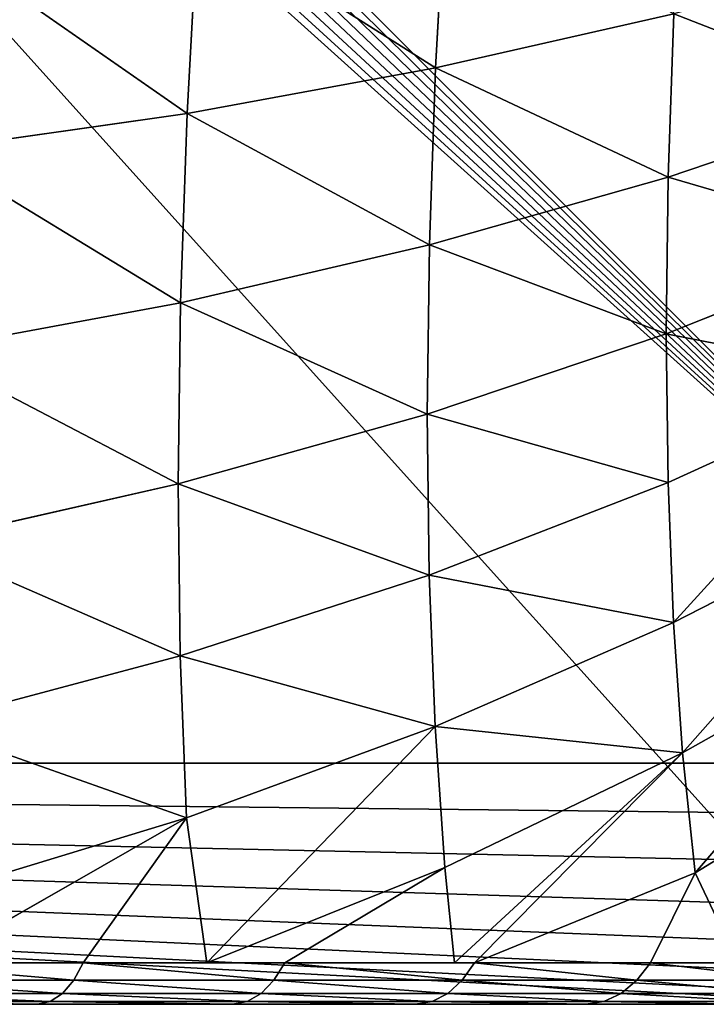
# Model space of a CAD drawing. Units: centimetres. Extents: x -301 to 300, y -224 to 224.
# Drawn here: x 119 to 120, y 36 to 38 of the extents above; entities that cross this region are included whole.
import ezdxf

# ---------------------------------------------------------------- set-up
doc = ezdxf.new("R2010")
doc.units = ezdxf.units.CM
doc.header["$LTSCALE"] = 2.54
doc.layers.get('0').update_dxf_attribs({"true_color": 0xff5454})
doc.layers.add('strefa', color=6, linetype='Continuous')

# ---------------------------------------------------------------- blocks, each defined once
blk = doc.blocks.new('3DGeom~305_Defintion')
at = {"color": 0}
for p, q in [((790.22, 1369.99, 596.68), (674.06, 1415.48, 631.99)), ((790.22, 1369.99, 596.68), (674.06, 1415.48, 631.99)), ((781.2, 1411.29, 505.31), (790.22, 1369.99, 596.68)), ((781.2, 1411.29, 505.31), (790.22, 1369.99, 596.68)), ((901.74, 1316.44, 557.86), (790.22, 1369.99, 596.68)), ((790.22, 1369.99, 596.68), (800.71, 1321.98, 684.54)), ((790.22, 1369.99, 596.68), (800.71, 1321.98, 684.54)), ((901.74, 1316.44, 557.86), (790.22, 1369.99, 596.68)), ((800.71, 1321.98, 684.54), (685.17, 1364.63, 725.05)), ((800.71, 1321.98, 684.54), (685.17, 1364.63, 725.05)), ((893.3, 1355.05, 472.43), (901.74, 1316.44, 557.86)), ((893.3, 1355.05, 472.43), (901.74, 1316.44, 557.86)), ((911.54, 1271.55, 640.01), (800.71, 1321.98, 684.54)), ((800.71, 1321.98, 684.54), (812.6, 1267.53, 768.38)), ((800.71, 1321.98, 684.54), (812.6, 1267.53, 768.38)), ((911.54, 1271.55, 640.01), (800.71, 1321.98, 684.54)), ((1007.95, 1255.15, 515.76), (901.74, 1316.44, 557.86)), ((901.74, 1316.44, 557.86), (911.54, 1271.55, 640.01)), ((901.74, 1316.44, 557.86), (911.54, 1271.55, 640.01)), ((1007.95, 1255.15, 515.76), (901.74, 1316.44, 557.86)), ((812.6, 1267.53, 768.38), (697.76, 1306.95, 813.85)), ((812.6, 1267.53, 768.38), (697.76, 1306.95, 813.85)), ((1017.01, 1213.65, 591.7), (911.54, 1271.55, 640.01)), ((911.54, 1271.55, 640.01), (922.66, 1220.64, 718.39)), ((911.54, 1271.55, 640.01), (922.66, 1220.64, 718.39)), ((1017.01, 1213.65, 591.7), (911.54, 1271.55, 640.01)), ((922.66, 1220.64, 718.39), (812.6, 1267.53, 768.38)), ((812.6, 1267.53, 768.38), (825.83, 1206.96, 847.71)), ((812.6, 1267.53, 768.38), (825.83, 1206.96, 847.71)), ((922.66, 1220.64, 718.39), (812.6, 1267.53, 768.38)), ((1007.95, 1255.15, 515.76), (1017.01, 1213.65, 591.7)), ((1007.95, 1255.15, 515.76), (1017.01, 1213.65, 591.7)), ((825.83, 1206.96, 847.71), (711.77, 1242.8, 897.87)), ((825.83, 1206.96, 847.71), (711.77, 1242.8, 897.87)), ((1027.29, 1166.58, 664.17), (922.66, 1220.64, 718.39)), ((922.66, 1220.64, 718.39), (935.03, 1164.02, 792.56)), ((922.66, 1220.64, 718.39), (935.03, 1164.02, 792.56)), ((1027.29, 1166.58, 664.17), (922.66, 1220.64, 718.39)), ((1116.5, 1148.6, 539.92), (1017.01, 1213.65, 591.7)), ((1017.01, 1213.65, 591.7), (1027.29, 1166.58, 664.17)), ((1017.01, 1213.65, 591.7), (1027.29, 1166.58, 664.17)), ((1116.5, 1148.6, 539.92), (1017.01, 1213.65, 591.7)), ((935.03, 1164.02, 792.56), (825.83, 1206.96, 847.71)), ((825.83, 1206.96, 847.71), (840.31, 1140.64, 922.05)), ((825.83, 1206.96, 847.71), (840.31, 1140.64, 922.05)), ((935.03, 1164.02, 792.56), (825.83, 1206.96, 847.71)), ((840.31, 1140.64, 922.05), (727.12, 1172.56, 976.61)), ((840.31, 1140.64, 922.05), (727.12, 1172.56, 976.61)), ((1125.87, 1105.65, 606.05), (1027.29, 1166.58, 664.17)), ((1027.29, 1166.58, 664.17), (1038.72, 1114.23, 732.74)), ((1027.29, 1166.58, 664.17), (1038.72, 1114.23, 732.74)), ((1125.87, 1105.65, 606.05), (1027.29, 1166.58, 664.17)), ((1038.72, 1114.23, 732.74), (935.03, 1164.02, 792.56)), ((935.03, 1164.02, 792.56), (948.57, 1102.01, 862.06)), ((935.03, 1164.02, 792.56), (948.57, 1102.01, 862.06)), ((1038.72, 1114.23, 732.74), (935.03, 1164.02, 792.56)), ((702.56, 1148.37, 1020.21), (799.87, 1096.84, 1005.14)), ((702.56, 1148.37, 1020.21), (799.87, 1096.84, 1005.14)), ((699.16, 1138.99, 1026.95), (795.67, 1087.89, 1012)), ((699.16, 1138.99, 1026.95), (795.67, 1087.89, 1012)), ((733.63, 1141.19, 1007.1), (840.31, 1140.64, 922.05)), ((733.63, 1141.19, 1007.1), (840.31, 1140.64, 922.05)), ((802.98, 1104.47, 996.36), (840.31, 1140.64, 922.05)), ((802.98, 1104.47, 996.36), (840.31, 1140.64, 922.05)), ((948.57, 1102.01, 862.06), (840.31, 1140.64, 922.05)), ((840.31, 1140.64, 922.05), (860.08, 1067.46, 987.52)), ((840.31, 1140.64, 922.05), (860.08, 1067.46, 987.52)), ((948.57, 1102.01, 862.06), (840.31, 1140.64, 922.05)), ((694.95, 1128.64, 1031.44), (790.58, 1078, 1016.64)), ((694.95, 1128.64, 1031.44), (790.58, 1078, 1016.64)), ((1136.31, 1057.88, 668.62), (1038.72, 1114.23, 732.74)), ((1038.72, 1114.23, 732.74), (1051.24, 1056.9, 797)), ((1038.72, 1114.23, 732.74), (1051.24, 1056.9, 797)), ((1136.31, 1057.88, 668.62), (1038.72, 1114.23, 732.74)), ((802.98, 1104.47, 996.36), (799.87, 1096.84, 1005.14)), ((802.98, 1104.47, 996.36), (799.87, 1096.84, 1005.14)), ((948.57, 1102.01, 862.06), (860.08, 1067.46, 987.52)), ((948.57, 1102.01, 862.06), (860.08, 1067.46, 987.52)), ((1051.24, 1056.9, 797), (948.57, 1102.01, 862.06)), ((948.57, 1102.01, 862.06), (963.21, 1034.98, 926.5)), ((948.57, 1102.01, 862.06), (963.21, 1034.98, 926.5)), ((1051.24, 1056.9, 797), (948.57, 1102.01, 862.06)), ((799.87, 1096.84, 1005.14), (795.67, 1087.89, 1012)), ((799.87, 1096.84, 1005.14), (795.67, 1087.89, 1012)), ((799.87, 1096.84, 1005.14), (892.34, 1036.9, 990.82)), ((799.87, 1096.84, 1005.14), (892.34, 1036.9, 990.82)), ((795.67, 1087.89, 1012), (790.58, 1078, 1016.64)), ((795.67, 1087.89, 1012), (790.58, 1078, 1016.64)), ((795.67, 1087.89, 1012), (887.38, 1028.43, 997.8)), ((795.67, 1087.89, 1012), (887.38, 1028.43, 997.8)), ((790.58, 1078, 1016.64), (784.84, 1067.65, 1018.83)), ((790.58, 1078, 1016.64), (784.84, 1067.65, 1018.83)), ((790.58, 1078, 1016.64), (881.47, 1019.09, 1002.57)), ((790.58, 1078, 1016.64), (881.47, 1019.09, 1002.57)), ((963.21, 1034.98, 926.5), (860.08, 1067.46, 987.52)), ((963.21, 1034.98, 926.5), (860.08, 1067.46, 987.52)), ((1147.73, 1005.57, 727.25), (1051.24, 1056.9, 797)), ((1051.24, 1056.9, 797), (1064.78, 994.93, 856.58)), ((1051.24, 1056.9, 797), (1064.78, 994.93, 856.58)), ((1147.73, 1005.57, 727.25), (1051.24, 1056.9, 797)), ((896.1, 1044.11, 981.94), (892.34, 1036.9, 990.82)), ((896.1, 1044.11, 981.94), (892.34, 1036.9, 990.82)), ((896.1, 1044.11, 981.94), (963.21, 1034.98, 926.5)), ((896.1, 1044.11, 981.94), (963.21, 1034.98, 926.5)), ((892.34, 1036.9, 990.82), (887.38, 1028.43, 997.8)), ((892.34, 1036.9, 990.82), (887.38, 1028.43, 997.8)), ((892.34, 1036.9, 990.82), (979.27, 968.99, 977.36)), ((892.34, 1036.9, 990.82), (979.27, 968.99, 977.36)), ((974.46, 982.9, 969.81), (963.21, 1034.98, 926.5)), ((974.46, 982.9, 969.81), (963.21, 1034.98, 926.5)), ((1064.78, 994.93, 856.58), (963.21, 1034.98, 926.5)), ((1064.78, 994.93, 856.58), (963.21, 1034.98, 926.5)), ((887.38, 1028.43, 997.8), (881.47, 1019.09, 1002.57)), ((887.38, 1028.43, 997.8), (881.47, 1019.09, 1002.57)), ((887.38, 1028.43, 997.8), (973.61, 961.08, 984.46)), ((887.38, 1028.43, 997.8), (973.61, 961.08, 984.46)), ((881.47, 1019.09, 1002.57), (874.85, 1009.3, 1004.89)), ((881.47, 1019.09, 1002.57), (874.85, 1009.3, 1004.89)), ((881.47, 1019.09, 1002.57), (966.9, 952.35, 989.34)), ((881.47, 1019.09, 1002.57), (966.9, 952.35, 989.34)), ((974.46, 982.9, 969.81), (1064.78, 994.93, 856.58)), ((974.46, 982.9, 969.81), (1064.78, 994.93, 856.58)), ((983.64, 975.73, 968.39), (1064.78, 994.93, 856.58)), ((983.64, 975.73, 968.39), (1064.78, 994.93, 856.58)), ((1079.24, 928.68, 911.12), (1064.78, 994.93, 856.58)), ((1160.08, 949.03, 781.61), (1064.78, 994.93, 856.58)), ((1079.24, 928.68, 911.12), (1064.78, 994.93, 856.58)), ((1160.08, 949.03, 781.61), (1064.78, 994.93, 856.58)), ((979.27, 968.99, 977.36), (983.64, 975.73, 968.39)), ((979.27, 968.99, 977.36), (983.64, 975.73, 968.39)), ((983.64, 975.73, 968.39), (1064.92, 899.86, 955.8)), ((983.64, 975.73, 968.39), (1079.24, 928.68, 911.12)), ((983.64, 975.73, 968.39), (1064.92, 899.86, 955.8)), ((983.64, 975.73, 968.39), (1079.24, 928.68, 911.12)), ((979.27, 968.99, 977.36), (973.61, 961.08, 984.46)), ((979.27, 968.99, 977.36), (973.61, 961.08, 984.46)), ((979.27, 968.99, 977.36), (1059.99, 893.65, 964.87)), ((979.27, 968.99, 977.36), (1059.99, 893.65, 964.87)), ((973.61, 961.08, 984.46), (966.9, 952.35, 989.34)), ((973.61, 961.08, 984.46), (966.9, 952.35, 989.34)), ((973.61, 961.08, 984.46), (1053.67, 886.35, 972.06)), ((973.61, 961.08, 984.46), (1053.67, 886.35, 972.06)), ((966.9, 952.35, 989.34), (959.47, 943.2, 991.79)), ((966.9, 952.35, 989.34), (959.47, 943.2, 991.79)), ((966.9, 952.35, 989.34), (1046.24, 878.3, 977.06)), ((966.9, 952.35, 989.34), (1046.24, 878.3, 977.06)), ((1079.24, 928.68, 911.12), (1064.92, 899.86, 955.8)), ((1079.24, 928.68, 911.12), (1064.92, 899.86, 955.8)), ((1105.32, 854.92, 949.55), (1079.24, 928.68, 911.12)), ((1173.28, 888.58, 831.38), (1079.24, 928.68, 911.12)), ((1105.32, 854.92, 949.55), (1079.24, 928.68, 911.12)), ((1173.28, 888.58, 831.38), (1079.24, 928.68, 911.12)), ((1064.92, 899.86, 955.8), (1059.99, 893.65, 964.87)), ((1064.92, 899.86, 955.8), (1059.99, 893.65, 964.87)), ((1059.99, 893.65, 964.87), (1053.67, 886.35, 972.06)), ((1059.99, 893.65, 964.87), (1053.67, 886.35, 972.06)), ((1059.99, 893.65, 964.87), (1133.89, 811.44, 953.43)), ((1059.99, 893.65, 964.87), (1133.89, 811.44, 953.43)), ((1053.67, 886.35, 972.06), (1046.24, 878.3, 977.06)), ((1053.67, 886.35, 972.06), (1046.24, 878.3, 977.06)), ((1053.67, 886.35, 972.06), (1126.96, 804.81, 960.71)), ((1053.67, 886.35, 972.06), (1126.96, 804.81, 960.71)), ((1046.24, 878.3, 977.06), (1038.04, 869.86, 979.63)), ((1046.24, 878.3, 977.06), (1038.04, 869.86, 979.63)), ((1046.24, 878.3, 977.06), (1118.87, 797.5, 965.81)), ((1046.24, 878.3, 977.06), (1118.87, 797.5, 965.81))]:
    blk.add_line(p, q, dxfattribs=at)
at = {"color": 18, "true_color": 0x000000}
for p, q in [((802.98, 1104.47, 996.36), (705, 1156.35, 1011.53)), ((733.63, 1141.19, 1007.1), (802.98, 1104.47, 996.36)), ((690.12, 1117.8, 1033.49), (784.84, 1067.65, 1018.83)), ((784.84, 1067.65, 1018.83), (690.12, 1117.8, 1033.49)), ((896.1, 1044.11, 981.94), (802.98, 1104.47, 996.36)), ((802.98, 1104.47, 996.36), (860.08, 1067.46, 987.52)), ((784.84, 1067.65, 1018.83), (874.85, 1009.3, 1004.89)), ((874.85, 1009.3, 1004.89), (784.84, 1067.65, 1018.83)), ((860.08, 1067.46, 987.52), (896.1, 1044.11, 981.94)), ((983.64, 975.73, 968.39), (896.1, 1044.11, 981.94)), ((896.1, 1044.11, 981.94), (974.46, 982.9, 969.81)), ((874.85, 1009.3, 1004.89), (959.47, 943.2, 991.79)), ((959.47, 943.2, 991.79), (874.85, 1009.3, 1004.89)), ((974.46, 982.9, 969.81), (983.64, 975.73, 968.39)), ((959.47, 943.2, 991.79), (1038.04, 869.86, 979.63)), ((1038.04, 869.86, 979.63), (959.47, 943.2, 991.79)), ((1139.33, 817.08, 944.28), (1064.92, 899.86, 955.8)), ((1064.92, 899.86, 955.8), (1105.32, 854.92, 949.55)), ((1038.04, 869.86, 979.63), (1109.97, 789.84, 968.49)), ((1109.97, 789.84, 968.49), (1038.04, 869.86, 979.63)), ((1174.7, 0, 958.47), (-829.86, 0, 1268.82)), ((-829.86, 0, 1268.82), (1174.7, 0, 958.47))]:
    blk.add_line(p, q, dxfattribs=at)
mesh = blk.add_polyface(dxfattribs=at)
corners = [(664.51, 1459.22, 535.21), (790.22, 1369.99, 596.68), (781.2, 1411.29, 505.31), (674.06, 1415.48, 631.99)]
mesh.append_faces([[corners[k] for k in face] for face in [(0, 1, 2), (1, 0, 3)]], dxfattribs={"vtx0": -1, "color": 18})
mesh = blk.add_polyface(dxfattribs=at)
corners = [(674.06, 1415.48, 631.99), (800.71, 1321.98, 684.54), (790.22, 1369.99, 596.68), (685.17, 1364.63, 725.05)]
mesh.append_faces([[corners[k] for k in face] for face in [(0, 1, 2), (1, 0, 3)]], dxfattribs={"vtx0": -1, "color": 18})
mesh = blk.add_polyface(dxfattribs=at)
corners = [(781.2, 1411.29, 505.31), (901.74, 1316.44, 557.86), (893.3, 1355.05, 472.43), (790.22, 1369.99, 596.68)]
mesh.append_faces([[corners[k] for k in face] for face in [(0, 1, 2), (1, 0, 3)]], dxfattribs={"vtx0": -1, "color": 18})
mesh = blk.add_polyface(dxfattribs=at)
corners = [(790.22, 1369.99, 596.68), (911.54, 1271.55, 640.01), (901.74, 1316.44, 557.86), (800.71, 1321.98, 684.54)]
mesh.append_faces([[corners[k] for k in face] for face in [(0, 1, 2), (1, 0, 3)]], dxfattribs={"vtx0": -1, "color": 18})
mesh = blk.add_polyface(dxfattribs=at)
corners = [(685.17, 1364.63, 725.05), (812.6, 1267.53, 768.38), (800.71, 1321.98, 684.54), (697.76, 1306.95, 813.85)]
mesh.append_faces([[corners[k] for k in face] for face in [(0, 1, 2), (1, 0, 3)]], dxfattribs={"vtx0": -1, "color": 18})
mesh = blk.add_polyface(dxfattribs=at)
corners = [(893.3, 1355.05, 472.43), (1007.95, 1255.15, 515.76), (1000.15, 1290.85, 436.78), (901.74, 1316.44, 557.86)]
mesh.append_faces([[corners[k] for k in face] for face in [(0, 1, 2), (1, 0, 3)]], dxfattribs={"vtx0": -1, "color": 18})
mesh = blk.add_polyface(dxfattribs=at)
corners = [(800.71, 1321.98, 684.54), (922.66, 1220.64, 718.39), (911.54, 1271.55, 640.01), (812.6, 1267.53, 768.38)]
mesh.append_faces([[corners[k] for k in face] for face in [(0, 1, 2), (1, 0, 3)]], dxfattribs={"vtx0": -1, "color": 18})
mesh = blk.add_polyface(dxfattribs=at)
corners = [(901.74, 1316.44, 557.86), (1017.01, 1213.65, 591.7), (1007.95, 1255.15, 515.76), (911.54, 1271.55, 640.01)]
mesh.append_faces([[corners[k] for k in face] for face in [(0, 1, 2), (1, 0, 3)]], dxfattribs={"vtx0": -1, "color": 18})
mesh = blk.add_polyface(dxfattribs=at)
corners = [(697.76, 1306.95, 813.85), (825.83, 1206.96, 847.71), (812.6, 1267.53, 768.38), (711.77, 1242.8, 897.87)]
mesh.append_faces([[corners[k] for k in face] for face in [(0, 1, 2), (1, 0, 3)]], dxfattribs={"vtx0": -1, "color": 18})
mesh = blk.add_polyface(dxfattribs=at)
corners = [(911.54, 1271.55, 640.01), (1027.29, 1166.58, 664.17), (1017.01, 1213.65, 591.7), (922.66, 1220.64, 718.39)]
mesh.append_faces([[corners[k] for k in face] for face in [(0, 1, 2), (1, 0, 3)]], dxfattribs={"vtx0": -1, "color": 18})
mesh = blk.add_polyface(dxfattribs=at)
corners = [(812.6, 1267.53, 768.38), (935.03, 1164.02, 792.56), (922.66, 1220.64, 718.39), (825.83, 1206.96, 847.71)]
mesh.append_faces([[corners[k] for k in face] for face in [(0, 1, 2), (1, 0, 3)]], dxfattribs={"vtx0": -1, "color": 18})
mesh = blk.add_polyface(dxfattribs=at)
corners = [(1007.95, 1255.15, 515.76), (1116.5, 1148.6, 539.92), (1108.22, 1186.47, 470.62), (1017.01, 1213.65, 591.7)]
mesh.append_faces([[corners[k] for k in face] for face in [(0, 1, 2), (1, 0, 3)]], dxfattribs={"vtx0": -1, "color": 18})
mesh = blk.add_polyface(dxfattribs=at)
corners = [(711.77, 1242.8, 897.87), (840.31, 1140.64, 922.05), (825.83, 1206.96, 847.71), (727.12, 1172.56, 976.61)]
mesh.append_faces([[corners[k] for k in face] for face in [(0, 1, 2), (1, 0, 3)]], dxfattribs={"vtx0": -1, "color": 18})
mesh = blk.add_polyface(dxfattribs=at)
corners = [(1174.7, 0, 958.47), (-829.86, 703.76, 1268.82), (-829.86, 0, 1268.82), (-765.13, 789.84, 1258.8), (-693.2, 869.86, 1247.67), (-614.63, 943.2, 1235.5), (-530.01, 1009.3, 1222.4), (-440, 1067.65, 1208.46), (-345.28, 1117.8, 1193.8), (-246.6, 1159.37, 1178.52), (-144.69, 1192.04, 1162.74), (-40.35, 1215.55, 1146.59), (65.63, 1229.73, 1130.18), (172.42, 1234.47, 1113.65), (279.21, 1229.73, 1097.11), (385.19, 1215.55, 1080.7), (489.53, 1192.04, 1064.55), (591.44, 1159.37, 1048.77), (690.12, 1117.8, 1033.49), (784.84, 1067.65, 1018.83), (874.85, 1009.3, 1004.89), (959.47, 943.2, 991.79), (1038.04, 869.86, 979.63), (1109.97, 789.84, 968.49), (1174.7, 703.76, 958.47)]
mesh.append_faces([[corners[k] for k in face] for face in [(0, 1, 2), (23, 0, 24)]], dxfattribs={"vtx0": -1, "color": 18})
mesh.append_faces([[corners[k] for k in face] for face in [(1, 0, 3), (3, 0, 4), (4, 0, 5), (5, 0, 6), (6, 0, 7), (7, 0, 8), (8, 0, 9), (9, 0, 10), (10, 0, 11), (11, 0, 12), (12, 0, 13), (13, 0, 14), (14, 0, 15), (15, 0, 16), (16, 0, 17), (17, 0, 18), (18, 0, 19), (19, 0, 20), (20, 0, 21), (21, 0, 22), (22, 0, 23)]], dxfattribs={"vtx0": -1, "vtx1": -1, "color": 18})
mesh = blk.add_polyface(dxfattribs=at)
corners = [(922.66, 1220.64, 718.39), (1038.72, 1114.23, 732.74), (1027.29, 1166.58, 664.17), (935.03, 1164.02, 792.56)]
mesh.append_faces([[corners[k] for k in face] for face in [(0, 1, 2), (1, 0, 3)]], dxfattribs={"vtx0": -1, "color": 18})
mesh = blk.add_polyface(dxfattribs=at)
corners = [(1017.01, 1213.65, 591.7), (1125.87, 1105.65, 606.05), (1116.5, 1148.6, 539.92), (1027.29, 1166.58, 664.17)]
mesh.append_faces([[corners[k] for k in face] for face in [(0, 1, 2), (1, 0, 3)]], dxfattribs={"vtx0": -1, "color": 18})
mesh = blk.add_polyface(dxfattribs=at)
corners = [(825.83, 1206.96, 847.71), (948.57, 1102.01, 862.06), (935.03, 1164.02, 792.56), (840.31, 1140.64, 922.05)]
mesh.append_faces([[corners[k] for k in face] for face in [(0, 1, 2), (1, 0, 3)]], dxfattribs={"vtx0": -1, "color": 18})
mesh = blk.add_polyface(dxfattribs=at)
corners = [(733.63, 1141.19, 1007.1), (840.31, 1140.64, 922.05), (727.12, 1172.56, 976.61)]
mesh.append_faces([[corners[k] for k in face] for face in [(0, 1, 2)]], dxfattribs={"color": 18})
mesh = blk.add_polyface(dxfattribs=at)
corners = [(1027.29, 1166.58, 664.17), (1136.31, 1057.88, 668.62), (1125.87, 1105.65, 606.05), (1038.72, 1114.23, 732.74)]
mesh.append_faces([[corners[k] for k in face] for face in [(0, 1, 2), (1, 0, 3)]], dxfattribs={"vtx0": -1, "color": 18})
mesh = blk.add_polyface(dxfattribs=at)
corners = [(935.03, 1164.02, 792.56), (1051.24, 1056.9, 797), (1038.72, 1114.23, 732.74), (948.57, 1102.01, 862.06)]
mesh.append_faces([[corners[k] for k in face] for face in [(0, 1, 2), (1, 0, 3)]], dxfattribs={"vtx0": -1, "color": 18})
mesh = blk.add_polyface(dxfattribs=at)
corners = [(799.87, 1096.84, 1005.14), (705, 1156.35, 1011.53), (702.56, 1148.37, 1020.21), (802.98, 1104.47, 996.36)]
mesh.append_faces([[corners[k] for k in face] for face in [(0, 1, 2), (1, 0, 3)]], dxfattribs={"vtx0": -1, "color": 18})
mesh = blk.add_polyface(dxfattribs=at)
corners = [(795.67, 1087.89, 1012), (702.56, 1148.37, 1020.21), (699.16, 1138.99, 1026.95), (799.87, 1096.84, 1005.14)]
mesh.append_faces([[corners[k] for k in face] for face in [(0, 1, 2), (1, 0, 3)]], dxfattribs={"vtx0": -1, "color": 18})
mesh = blk.add_polyface(dxfattribs=at)
corners = [(790.58, 1078, 1016.64), (699.16, 1138.99, 1026.95), (694.95, 1128.64, 1031.44), (795.67, 1087.89, 1012)]
mesh.append_faces([[corners[k] for k in face] for face in [(0, 1, 2), (1, 0, 3)]], dxfattribs={"vtx0": -1, "color": 18})
mesh = blk.add_polyface(dxfattribs=at)
corners = [(733.63, 1141.19, 1007.1), (802.98, 1104.47, 996.36), (840.31, 1140.64, 922.05)]
mesh.append_faces([[corners[k] for k in face] for face in [(0, 1, 2)]], dxfattribs={"color": 18})
mesh = blk.add_polyface(dxfattribs=at)
corners = [(802.98, 1104.47, 996.36), (860.08, 1067.46, 987.52), (840.31, 1140.64, 922.05)]
mesh.append_faces([[corners[k] for k in face] for face in [(0, 1, 2)]], dxfattribs={"color": 18})
mesh = blk.add_polyface(dxfattribs=at)
corners = [(860.08, 1067.46, 987.52), (948.57, 1102.01, 862.06), (840.31, 1140.64, 922.05)]
mesh.append_faces([[corners[k] for k in face] for face in [(0, 1, 2)]], dxfattribs={"color": 18})
mesh = blk.add_polyface(dxfattribs=at)
corners = [(784.84, 1067.65, 1018.83), (694.95, 1128.64, 1031.44), (690.12, 1117.8, 1033.49), (790.58, 1078, 1016.64)]
mesh.append_faces([[corners[k] for k in face] for face in [(0, 1, 2), (1, 0, 3)]], dxfattribs={"vtx0": -1, "color": 18})
mesh = blk.add_polyface(dxfattribs=at)
corners = [(1136.31, 1057.88, 668.62), (1051.24, 1056.9, 797), (1147.73, 1005.57, 727.25), (1038.72, 1114.23, 732.74)]
mesh.append_faces([[corners[k] for k in face] for face in [(0, 1, 2), (1, 0, 3)]], dxfattribs={"vtx0": -1, "color": 18})
mesh = blk.add_polyface(dxfattribs=at)
corners = [(892.34, 1036.9, 990.82), (802.98, 1104.47, 996.36), (799.87, 1096.84, 1005.14), (896.1, 1044.11, 981.94)]
mesh.append_faces([[corners[k] for k in face] for face in [(0, 1, 2), (1, 0, 3)]], dxfattribs={"vtx0": -1, "color": 18})
mesh = blk.add_polyface(dxfattribs=at)
corners = [(860.08, 1067.46, 987.52), (963.21, 1034.98, 926.5), (948.57, 1102.01, 862.06)]
mesh.append_faces([[corners[k] for k in face] for face in [(0, 1, 2)]], dxfattribs={"color": 18})
mesh = blk.add_polyface(dxfattribs=at)
corners = [(948.57, 1102.01, 862.06), (1064.78, 994.93, 856.58), (1051.24, 1056.9, 797), (963.21, 1034.98, 926.5)]
mesh.append_faces([[corners[k] for k in face] for face in [(0, 1, 2), (1, 0, 3)]], dxfattribs={"vtx0": -1, "color": 18})
mesh = blk.add_polyface(dxfattribs=at)
corners = [(887.38, 1028.43, 997.8), (799.87, 1096.84, 1005.14), (795.67, 1087.89, 1012), (892.34, 1036.9, 990.82)]
mesh.append_faces([[corners[k] for k in face] for face in [(0, 1, 2), (1, 0, 3)]], dxfattribs={"vtx0": -1, "color": 18})
mesh = blk.add_polyface(dxfattribs=at)
corners = [(881.47, 1019.09, 1002.57), (795.67, 1087.89, 1012), (790.58, 1078, 1016.64), (887.38, 1028.43, 997.8)]
mesh.append_faces([[corners[k] for k in face] for face in [(0, 1, 2), (1, 0, 3)]], dxfattribs={"vtx0": -1, "color": 18})
mesh = blk.add_polyface(dxfattribs=at)
corners = [(874.85, 1009.3, 1004.89), (790.58, 1078, 1016.64), (784.84, 1067.65, 1018.83), (881.47, 1019.09, 1002.57)]
mesh.append_faces([[corners[k] for k in face] for face in [(0, 1, 2), (1, 0, 3)]], dxfattribs={"vtx0": -1, "color": 18})
mesh = blk.add_polyface(dxfattribs=at)
corners = [(860.08, 1067.46, 987.52), (896.1, 1044.11, 981.94), (963.21, 1034.98, 926.5)]
mesh.append_faces([[corners[k] for k in face] for face in [(0, 1, 2)]], dxfattribs={"color": 18})
mesh = blk.add_polyface(dxfattribs=at)
corners = [(1147.73, 1005.57, 727.25), (1064.78, 994.93, 856.58), (1160.08, 949.03, 781.61), (1051.24, 1056.9, 797)]
mesh.append_faces([[corners[k] for k in face] for face in [(0, 1, 2), (1, 0, 3)]], dxfattribs={"vtx0": -1, "color": 18})
mesh = blk.add_polyface(dxfattribs=at)
corners = [(979.27, 968.99, 977.36), (896.1, 1044.11, 981.94), (892.34, 1036.9, 990.82), (983.64, 975.73, 968.39)]
mesh.append_faces([[corners[k] for k in face] for face in [(0, 1, 2), (1, 0, 3)]], dxfattribs={"vtx0": -1, "color": 18})
mesh = blk.add_polyface(dxfattribs=at)
corners = [(896.1, 1044.11, 981.94), (974.46, 982.9, 969.81), (963.21, 1034.98, 926.5)]
mesh.append_faces([[corners[k] for k in face] for face in [(0, 1, 2)]], dxfattribs={"color": 18})
mesh = blk.add_polyface(dxfattribs=at)
corners = [(973.61, 961.08, 984.46), (892.34, 1036.9, 990.82), (887.38, 1028.43, 997.8), (979.27, 968.99, 977.36)]
mesh.append_faces([[corners[k] for k in face] for face in [(0, 1, 2), (1, 0, 3)]], dxfattribs={"vtx0": -1, "color": 18})
mesh = blk.add_polyface(dxfattribs=at)
corners = [(963.21, 1034.98, 926.5), (974.46, 982.9, 969.81), (1064.78, 994.93, 856.58)]
mesh.append_faces([[corners[k] for k in face] for face in [(0, 1, 2)]], dxfattribs={"color": 18})
mesh = blk.add_polyface(dxfattribs=at)
corners = [(966.9, 952.35, 989.34), (887.38, 1028.43, 997.8), (881.47, 1019.09, 1002.57), (973.61, 961.08, 984.46)]
mesh.append_faces([[corners[k] for k in face] for face in [(0, 1, 2), (1, 0, 3)]], dxfattribs={"vtx0": -1, "color": 18})
mesh = blk.add_polyface(dxfattribs=at)
corners = [(959.47, 943.2, 991.79), (881.47, 1019.09, 1002.57), (874.85, 1009.3, 1004.89), (966.9, 952.35, 989.34)]
mesh.append_faces([[corners[k] for k in face] for face in [(0, 1, 2), (1, 0, 3)]], dxfattribs={"vtx0": -1, "color": 18})
mesh = blk.add_polyface(dxfattribs=at)
corners = [(974.46, 982.9, 969.81), (983.64, 975.73, 968.39), (1064.78, 994.93, 856.58)]
mesh.append_faces([[corners[k] for k in face] for face in [(0, 1, 2)]], dxfattribs={"color": 18})
mesh = blk.add_polyface(dxfattribs=at)
corners = [(1064.78, 994.93, 856.58), (983.64, 975.73, 968.39), (1079.24, 928.68, 911.12)]
mesh.append_faces([[corners[k] for k in face] for face in [(0, 1, 2)]], dxfattribs={"color": 18})
mesh = blk.add_polyface(dxfattribs=at)
corners = [(1160.08, 949.03, 781.61), (1079.24, 928.68, 911.12), (1173.28, 888.58, 831.38), (1064.78, 994.93, 856.58)]
mesh.append_faces([[corners[k] for k in face] for face in [(0, 1, 2), (1, 0, 3)]], dxfattribs={"vtx0": -1, "color": 18})
mesh = blk.add_polyface(dxfattribs=at)
corners = [(1059.99, 893.65, 964.87), (983.64, 975.73, 968.39), (979.27, 968.99, 977.36), (1064.92, 899.86, 955.8)]
mesh.append_faces([[corners[k] for k in face] for face in [(0, 1, 2), (1, 0, 3)]], dxfattribs={"vtx0": -1, "color": 18})
mesh = blk.add_polyface(dxfattribs=at)
corners = [(983.64, 975.73, 968.39), (1064.92, 899.86, 955.8), (1079.24, 928.68, 911.12)]
mesh.append_faces([[corners[k] for k in face] for face in [(0, 1, 2)]], dxfattribs={"color": 18})
mesh = blk.add_polyface(dxfattribs=at)
corners = [(1053.67, 886.35, 972.06), (979.27, 968.99, 977.36), (973.61, 961.08, 984.46), (1059.99, 893.65, 964.87)]
mesh.append_faces([[corners[k] for k in face] for face in [(0, 1, 2), (1, 0, 3)]], dxfattribs={"vtx0": -1, "color": 18})
mesh = blk.add_polyface(dxfattribs=at)
corners = [(1046.24, 878.3, 977.06), (973.61, 961.08, 984.46), (966.9, 952.35, 989.34), (1053.67, 886.35, 972.06)]
mesh.append_faces([[corners[k] for k in face] for face in [(0, 1, 2), (1, 0, 3)]], dxfattribs={"vtx0": -1, "color": 18})
mesh = blk.add_polyface(dxfattribs=at)
corners = [(1038.04, 869.86, 979.63), (966.9, 952.35, 989.34), (959.47, 943.2, 991.79), (1046.24, 878.3, 977.06)]
mesh.append_faces([[corners[k] for k in face] for face in [(0, 1, 2), (1, 0, 3)]], dxfattribs={"vtx0": -1, "color": 18})
mesh = blk.add_polyface(dxfattribs=at)
corners = [(1079.24, 928.68, 911.12), (1064.92, 899.86, 955.8), (1105.32, 854.92, 949.55)]
mesh.append_faces([[corners[k] for k in face] for face in [(0, 1, 2)]], dxfattribs={"color": 18})
mesh = blk.add_polyface(dxfattribs=at)
corners = [(1079.24, 928.68, 911.12), (1105.32, 854.92, 949.55), (1173.28, 888.58, 831.38)]
mesh.append_faces([[corners[k] for k in face] for face in [(0, 1, 2)]], dxfattribs={"color": 18})
mesh = blk.add_polyface(dxfattribs=at)
corners = [(1133.89, 811.44, 953.43), (1064.92, 899.86, 955.8), (1059.99, 893.65, 964.87), (1139.33, 817.08, 944.28)]
mesh.append_faces([[corners[k] for k in face] for face in [(0, 1, 2), (1, 0, 3)]], dxfattribs={"vtx0": -1, "color": 18})
mesh = blk.add_polyface(dxfattribs=at)
corners = [(1126.96, 804.81, 960.71), (1059.99, 893.65, 964.87), (1053.67, 886.35, 972.06), (1133.89, 811.44, 953.43)]
mesh.append_faces([[corners[k] for k in face] for face in [(0, 1, 2), (1, 0, 3)]], dxfattribs={"vtx0": -1, "color": 18})
mesh = blk.add_polyface(dxfattribs=at)
corners = [(1118.87, 797.5, 965.81), (1053.67, 886.35, 972.06), (1046.24, 878.3, 977.06), (1126.96, 804.81, 960.71)]
mesh.append_faces([[corners[k] for k in face] for face in [(0, 1, 2), (1, 0, 3)]], dxfattribs={"vtx0": -1, "color": 18})
mesh = blk.add_polyface(dxfattribs=at)
corners = [(1109.97, 789.84, 968.49), (1046.24, 878.3, 977.06), (1038.04, 869.86, 979.63), (1118.87, 797.5, 965.81)]
mesh.append_faces([[corners[k] for k in face] for face in [(0, 1, 2), (1, 0, 3)]], dxfattribs={"vtx0": -1, "color": 18})
mesh = blk.add_polyface(dxfattribs=at)
corners = [(879.89, 0, -1265.28), (829.86, 0, -1268.82), (855.07, 0, -1269.87), (-1174.7, 0, -958.47), (903.06, 0, -1255.28), (923.42, 0, -1240.38), (939.96, 0, -1221.31), (951.84, 0, -1199.05), (958.47, 0, -1174.7), (1268.82, 0, 829.86), (-1199.05, 0, -951.84), (-1221.31, 0, -939.96), (-1240.38, 0, -923.42), (-1255.28, 0, -903.06), (-1265.28, 0, -879.89), (-1269.87, 0, -855.07), (-1268.82, 0, -829.86), (-958.47, 0, 1174.7), (1269.87, 0, 855.07), (1265.28, 0, 879.89), (1255.28, 0, 903.06), (1240.38, 0, 923.42), (1221.31, 0, 939.96), (1199.05, 0, 951.84), (1174.7, 0, 958.47), (-829.86, 0, 1268.82), (-951.84, 0, 1199.05), (-939.96, 0, 1221.31), (-923.42, 0, 1240.38), (-903.06, 0, 1255.28), (-879.89, 0, 1265.28), (-855.07, 0, 1269.87)]
mesh.append_faces([[corners[k] for k in face] for face in [(0, 1, 2), (30, 25, 31)]], dxfattribs={"vtx0": -1, "color": 18})
mesh.append_faces([[corners[k] for k in face] for face in [(1, 0, 3), (3, 9, 10), (10, 9, 11), (11, 9, 12), (12, 9, 13), (13, 9, 14), (14, 9, 15), (15, 9, 16), (16, 9, 17), (17, 25, 26), (26, 25, 27), (27, 25, 28), (28, 25, 29), (29, 25, 30)]], dxfattribs={"vtx0": -1, "vtx1": -1, "color": 18})
mesh.append_faces([[corners[k] for k in face] for face in [(3, 0, 4), (3, 4, 5), (3, 5, 6), (3, 6, 7), (3, 7, 8), (3, 8, 9), (17, 9, 18), (17, 18, 19), (17, 19, 20), (17, 20, 21), (17, 21, 22), (17, 22, 23), (17, 23, 24), (17, 24, 25)]], dxfattribs={"vtx0": -1, "vtx2": -1, "color": 18})
blk = doc.blocks.new('Group84')
at = {"color": 18, "true_color": 0x000000, "extrusion": (-0.153002, -0.988226, 6.05114e-17), "xscale": 0.003549513795713741, "yscale": 0.003549513795713739, "zscale": 0.003549513795713741}
blk.add_blockref('3DGeom~305_Defintion', (109.0994, 220, -57.4185), dxfattribs=at)
blk = doc.blocks.new('Group83')
at = {"color": 0}
blk.add_blockref('Group84', (0, 0), dxfattribs=at)
blk = doc.blocks.new('3DGeom~90_Defintion')
at = {"color": 144, "true_color": 0x007cb0}
for p, q in [((0, 3036.957, -104.913), (0, 3036.957, -5.522)), ((0, 3036.957, -5.522), (0, 3036.957, -104.913)), ((0, 496.957, -5.522), (0, 496.957, -104.913)), ((0, 496.957, -104.913), (0, 496.957, -5.522))]:
    blk.add_line(p, q, dxfattribs=at)
mesh = blk.add_polyface(dxfattribs=at)
corners = [(-106.342, 3036.957, -110.247), (-5.522, 3036.957, -110.435), (-104.913, 3036.957, -110.435), (-4.293, 3036.957, -110.296), (-3.126, 3036.957, -109.888), (-107.674, 3036.957, -109.695), (-2.079, 3036.957, -109.23), (-108.817, 3036.957, -108.817), (-1.205, 3036.957, -108.356), (-109.695, 3036.957, -107.674), (-0.547, 3036.957, -107.309), (-110.247, 3036.957, -106.342), (-0.138, 3036.957, -106.142), (-110.435, 3036.957, -104.913), (0, 3036.957, -104.913), (-110.435, 3036.957, -5.522), (0, 3036.957, -5.522), (-110.247, 3036.957, -4.093), (-0.188, 3036.957, -4.093), (-109.695, 3036.957, -2.761), (-0.74, 3036.957, -2.761), (-108.817, 3036.957, -1.617), (-1.617, 3036.957, -1.617), (-107.674, 3036.957, -0.74), (-2.761, 3036.957, -0.74), (-106.342, 3036.957, -0.188), (-4.093, 3036.957, -0.188), (-104.913, 3036.957), (-5.522, 3036.957)]
mesh.append_faces([[corners[k] for k in face] for face in [(0, 1, 2), (26, 27, 28)]], dxfattribs={"vtx0": -1, "color": 144})
mesh.append_faces([[corners[k] for k in face] for face in [(1, 0, 3), (3, 0, 4), (4, 5, 6), (6, 7, 8), (8, 9, 10), (10, 11, 12), (12, 13, 14), (14, 15, 16), (16, 17, 18), (18, 19, 20), (20, 21, 22), (22, 23, 24), (24, 25, 26)]], dxfattribs={"vtx0": -1, "vtx1": -1, "color": 144})
mesh.append_faces([[corners[k] for k in face] for face in [(4, 0, 5), (6, 5, 7), (8, 7, 9), (10, 9, 11), (12, 11, 13), (14, 13, 15), (16, 15, 17), (18, 17, 19), (20, 19, 21), (22, 21, 23), (24, 23, 25), (26, 25, 27)]], dxfattribs={"vtx0": -1, "vtx2": -1, "color": 144})
mesh = blk.add_polyface(dxfattribs=at)
corners = [(0, 3036.957, -104.913), (0, 496.957, -5.522), (0, 496.957, -104.913), (0, 3036.957, -5.522)]
mesh.append_faces([[corners[k] for k in face] for face in [(0, 1, 2), (1, 0, 3)]], dxfattribs={"vtx0": -1, "color": 144})
mesh = blk.add_polyface(dxfattribs=at)
corners = [(-4.293, 496.957, -110.296), (-104.913, 496.957, -110.435), (-5.522, 496.957, -110.435), (-106.342, 496.957, -110.247), (-3.126, 496.957, -109.888), (-107.674, 496.957, -109.695), (-2.079, 496.957, -109.23), (-108.817, 496.957, -108.817), (-1.205, 496.957, -108.356), (-109.695, 496.957, -107.674), (-0.547, 496.957, -107.309), (-110.247, 496.957, -106.342), (-0.138, 496.957, -106.142), (-110.435, 496.957, -104.913), (0, 496.957, -104.913), (0, 496.957, -5.522), (-110.435, 496.957, -5.522), (-0.188, 496.957, -4.093), (-110.247, 496.957, -4.093), (-0.74, 496.957, -2.761), (-109.695, 496.957, -2.761), (-1.617, 496.957, -1.617), (-108.817, 496.957, -1.617), (-2.761, 496.957, -0.74), (-107.674, 496.957, -0.74), (-4.093, 496.957, -0.188), (-106.342, 496.957, -0.188), (-5.522, 496.957), (-104.913, 496.957)]
mesh.append_faces([[corners[k] for k in face] for face in [(0, 1, 2), (26, 27, 28)]], dxfattribs={"vtx0": -1, "color": 144})
mesh.append_faces([[corners[k] for k in face] for face in [(1, 0, 3), (3, 4, 5), (5, 6, 7), (7, 8, 9), (9, 10, 11), (11, 12, 13), (13, 15, 16), (16, 17, 18), (18, 19, 20), (20, 21, 22), (22, 23, 24), (24, 25, 26)]], dxfattribs={"vtx0": -1, "vtx1": -1, "color": 144})
mesh.append_faces([[corners[k] for k in face] for face in [(3, 0, 4), (5, 4, 6), (7, 6, 8), (9, 8, 10), (11, 10, 12), (13, 12, 14), (13, 14, 15), (16, 15, 17), (18, 17, 19), (20, 19, 21), (22, 21, 23), (24, 23, 25), (26, 25, 27)]], dxfattribs={"vtx0": -1, "vtx2": -1, "color": 144})
blk = doc.blocks.new('Group17#1')
at = {"color": 144, "true_color": 0x007cb0, "extrusion": (-1, 5.35444e-17, -1.10711e-16), "xscale": 0.07244094619600792, "yscale": 0.07244094619600792, "zscale": 0.07244094619600792, "rotation": 360}
blk.add_blockref('3DGeom~90_Defintion', (-36.05, 0, 120.5), dxfattribs=at)
blk = doc.blocks.new('Group16#1')
at = {"color": 0}
blk.add_blockref('Group17#1', (0, 0), dxfattribs=at)
blk = doc.blocks.new('Grupuj#1')
at = {"color": 0}
for name, p in [('Group16#1', (353.6, 44.05, -36)), ('Group83', (120.5, 44.05, -36))]:
    blk.add_blockref(name, p, dxfattribs=at)
blk = doc.blocks.new('0406')
at = {"color": 7, "linetype": 'Continuous', "lineweight": 25}
for p, q in [((630.3199, 1123.1419), (637.7682, 1123.1419)), ((637.6441, 1123.0729), (630.4441, 1123.0729))]:
    blk.add_line(p, q, dxfattribs=at)
blk = doc.blocks.new('0406-2D')
blk.add_blockref('0406', (0, 0))

msp = doc.modelspace()

# ---------------------------------------------------------------- block references
at = {"color": 0}
msp.add_blockref('Grupuj#1', (-120.6886, -44.1284, 0.2), dxfattribs=at)
at = {"layer": 'strefa', "color": 0}
msp.add_blockref('0406-2D', (-517.6327, -1087.1013, 0.2017), dxfattribs=at)

doc.saveas('drawing.dxf')
